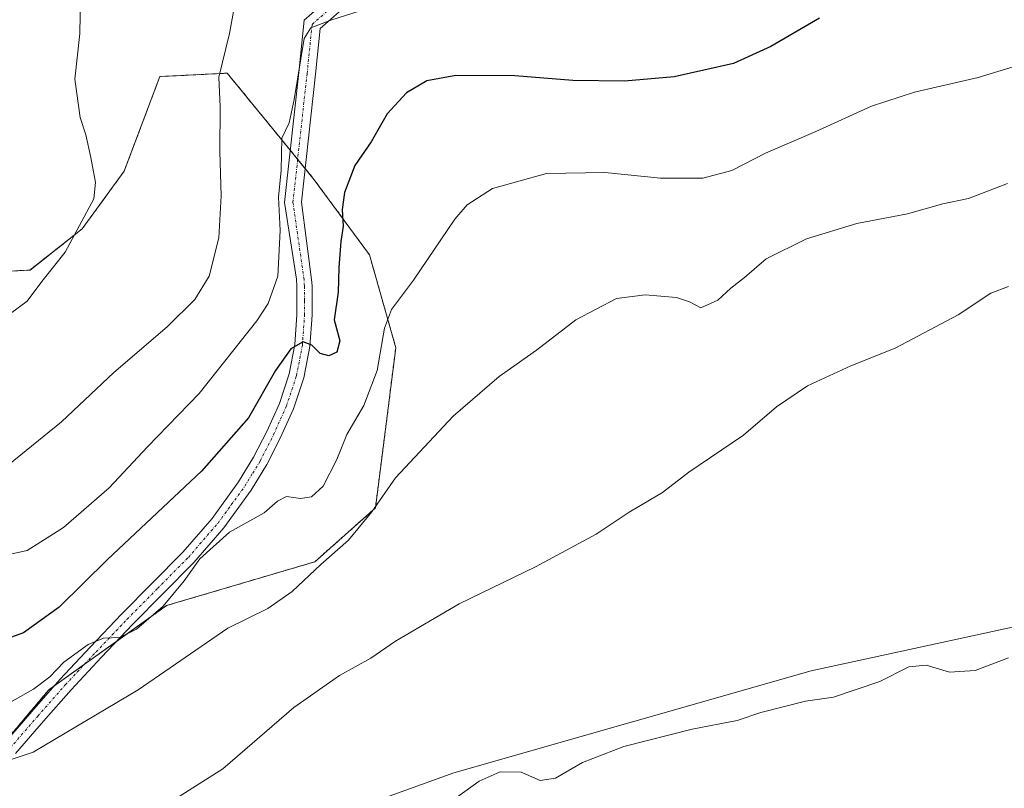
# Model space of a CAD drawing. Units: metres. Extents: x 593835 to 597280, y 4726755 to 4729115.
# Drawn here: x 594916 to 595104, y 4728754 to 4728900 of the extents above; entities that cross this region are included whole.
import ezdxf

# ---------------------------------------------------------------- set-up
doc = ezdxf.new("R2010")
doc.units = ezdxf.units.M
doc.header["$MEASUREMENT"] = 0
doc.linetypes.add('TRAZO_Y_PUNTO', pattern=[1, 0.5, -0.25, 0, -0.25])
doc.linetypes.add('TRAZOS', pattern=[0.75, 0.5, -0.25])
for name, color, linetype, lineweight in [('Arbolado forestal', 92, 'TRAZOS', 0), ('Arbolado forestal CxS', 92, 'Continuous', 0), ('Camino', 19, 'Continuous', 0), ('Camino Cxs', 19, 'Continuous', 0), ('Camino eje', 39, 'TRAZO_Y_PUNTO', 13), ('Cultivos herbáceos CxS', 92, 'Continuous', 0), ('Curva de nivel maestra', 36, 'Continuous', 30), ('Curva de nivel normal', 36, 'Continuous', 0), ('Matorral', 135, 'Continuous', 0), ('Matorral CxS', 135, 'Continuous', 0)]:
    doc.layers.add(name, color=color, linetype=linetype, lineweight=lineweight)

# ---------------------------------------------------------------- blocks, each defined once
blk = doc.blocks.new('*U159')
at = {"layer": 'Cultivos herbáceos CxS', "color": 92, "linetype": 'Continuous', "lineweight": 0}
for points in [[(595271.79, 4728911.08, 352.5), (595241.1, 4728866.48, 353.59), (595209.62, 4728827.59, 355.18), (595193.92, 4728810.08, 354.95), (595184.27, 4728803, 354.85), (595171.4, 4728797.21, 354.75), (595123.16, 4728788.2, 355.66), (595067.42, 4728776.12, 356.96), (594999.2, 4728756.62, 357.53), (594947.54, 4728738, 358.26), (594922.23, 4728719.37, 357.1), (594916.71, 4728694.32, 352.99), (594905.13, 4728682.74, 353.42)], [(594908.35, 4728756.41, 365.21), (594921.85, 4728772.49, 369.09), (594944.37, 4728788.58, 368.89), (594972.67, 4728796.94, 365.66), (594984.25, 4728807.23, 364.78), (594988.13, 4728837.79, 368.73), (594983.1, 4728855.54, 372.58), (594972.56, 4728869.88, 378.1), (594966.04, 4728877.86, 380.02), (594955.95, 4728890.22, 384.2), (594943.08, 4728889.57, 387.76), (594936.26, 4728871.5, 389.21), (594928.27, 4728860.51, 389.86), (594918.29, 4728852.63, 390.39), (594896.69, 4728851.45, 391.04)]]:
    blk.add_polyline3d(points, dxfattribs=at)
blk = doc.blocks.new('*U184')
at = {"layer": 'Curva de nivel normal', "color": 36, "linetype": 'Continuous', "lineweight": 0}
blk.add_polyline3d([(594910.73, 4728812.68, 385), (594924.3, 4728823.63, 385), (594934.31, 4728833.08, 385), (594944.48, 4728841.82, 385), (594949.76, 4728847.01, 385), (594952.48, 4728851.49, 385), (594954.35, 4728858.76, 385), (594954.81, 4728866.81, 385), (594954.54, 4728875.28, 385), (594954.62, 4728883.81, 385), (594954.31, 4728889.43, 385), (594956.4, 4728897.76, 385), (594958.47, 4728909.43, 385)], dxfattribs=at)
blk = doc.blocks.new('*U186')
at = {"layer": 'Curva de nivel normal', "color": 36, "linetype": 'Continuous', "lineweight": 0}
blk.add_polyline3d([(594912.82, 4728843.08, 390), (594917.75, 4728846.68, 390), (594920.55, 4728850.46, 390), (594925.01, 4728856.05, 390), (594930.49, 4728866.23, 390), (594930.82, 4728869.32, 390), (594929.87, 4728874.13, 390), (594928.97, 4728878.43, 390), (594927.85, 4728881.76, 390), (594926.86, 4728889.09, 390), (594927.77, 4728897.76, 390), (594927.95, 4728904.76, 390)], dxfattribs=at)

msp = doc.modelspace()

# ---------------------------------------------------------------- linework, layer by layer
at = {"layer": 'Arbolado forestal', "color": 92, "linetype": 'TRAZOS', "lineweight": 0}
msp.add_polyline3d([(594912.36, 4728761.2, 365.94), (594921.85, 4728772.49, 369.09), (594923, 4728773.31, 369.16), (594928.71, 4728777.39, 369.02), (594934.79, 4728781.73, 369.29), (594944.37, 4728788.58, 368.89), (594972.67, 4728796.94, 365.66), (594984.25, 4728807.23, 364.78), (594988.13, 4728837.8, 368.73), (594983.1, 4728855.54, 372.58), (594972.56, 4728869.88, 378.1), (594970.81, 4728872.02, 378.89), (594969.39, 4728873.76, 379.16), (594967.97, 4728875.5, 379.4), (594966.04, 4728877.86, 380.02), (594955.95, 4728890.22, 384.2), (594943.08, 4728889.57, 387.76), (594936.26, 4728871.5, 389.21), (594928.27, 4728860.51, 389.86), (594918.28, 4728852.63, 390.39), (594896.69, 4728851.45, 391.04)], dxfattribs=at)
at = {"layer": 'Arbolado forestal CxS', "color": 92, "linetype": 'Continuous', "lineweight": 0}
msp.add_polyline3d([(594896.69, 4728851.45, 391.04), (594918.29, 4728852.63, 390.39), (594928.27, 4728860.51, 389.86), (594936.26, 4728871.5, 389.21), (594943.08, 4728889.57, 387.76), (594955.95, 4728890.22, 384.2), (594966.04, 4728877.86, 380.02), (594972.56, 4728869.88, 378.1), (594983.1, 4728855.54, 372.58), (594988.13, 4728837.79, 368.73), (594984.25, 4728807.23, 364.78), (594972.67, 4728796.94, 365.66), (594944.37, 4728788.58, 368.89), (594921.85, 4728772.49, 369.09), (594908.35, 4728756.41, 365.21)], dxfattribs=at)
at = {"layer": 'Camino', "color": 19, "linetype": 'Continuous', "lineweight": 0}
for points in [[(594913.39, 4728762.28, 366.21), (594918.66, 4728768.38, 367.72), (594923.99, 4728774.44, 369.34), (594929.84, 4728780.72, 369.97), (594935.78, 4728786.96, 370.84), (594941.61, 4728792.86, 370.99), (594947.46, 4728798.76, 371.11), (594953.05, 4728805.23, 371.62), (594958.12, 4728812.19, 372.29), (594960.97, 4728816.89, 372.91), (594963.48, 4728821.79, 373.4), (594965.89, 4728827.18, 373.55), (594967.76, 4728832.79, 374.08), (594968.85, 4728838.42, 375.24), (594969.25, 4728844.09, 376.21), (594969.25, 4728849.49, 377.38), (594969.15, 4728850.91, 377.72), (594966.88, 4728865.54, 378.96), (594969.6, 4728890.34, 379.9), (594970.62, 4728900.33, 380.36), (594977.95, 4728906.77, 380.75)], [(594979.35, 4728903.74, 380.19), (594973.67, 4728898.75, 379.58), (594972.78, 4728890.01, 378.86), (594970.11, 4728865.6, 378.39), (594972.05, 4728850.81, 376.58), (594972.13, 4728849.59, 376.43), (594972.14, 4728843.99, 375.59), (594971.72, 4728838.04, 374.83), (594970.56, 4728832.06, 373.95), (594968.58, 4728826.13, 373.07), (594966.08, 4728820.54, 372.56), (594963.49, 4728815.48, 372.23), (594960.52, 4728810.59, 371.96), (594955.32, 4728803.44, 370.31), (594949.58, 4728796.8, 369.95), (594943.66, 4728790.83, 370.04), (594937.85, 4728784.95, 369.78), (594931.94, 4728778.74, 369), (594926.13, 4728772.51, 368.43), (594920.83, 4728766.49, 367.19), (594915.53, 4728760.35, 365.39)]]:
    msp.add_polyline3d(points, dxfattribs=at)
at = {"layer": 'Camino Cxs', "color": 19, "linetype": 'Continuous', "lineweight": 0}
for points in [[(594913.39, 4728762.28, 366.21), (594918.66, 4728768.38, 367.72), (594923.99, 4728774.44, 369.34), (594929.84, 4728780.72, 369.97), (594935.78, 4728786.96, 370.84), (594941.61, 4728792.86, 370.99), (594947.46, 4728798.76, 371.11), (594953.05, 4728805.23, 371.62), (594958.12, 4728812.19, 372.29), (594960.97, 4728816.89, 372.91), (594963.48, 4728821.79, 373.4), (594965.89, 4728827.18, 373.55), (594967.76, 4728832.79, 374.08), (594968.85, 4728838.42, 375.24), (594969.25, 4728844.09, 376.21), (594969.25, 4728849.49, 377.38), (594969.15, 4728850.91, 377.72), (594966.88, 4728865.54, 378.96), (594969.6, 4728890.34, 379.9), (594970.62, 4728900.33, 380.36), (594977.95, 4728906.77, 380.75)], [(594979.35, 4728903.74, 380.19), (594973.67, 4728898.75, 379.58), (594972.78, 4728890.01, 378.86), (594970.11, 4728865.6, 378.39), (594972.05, 4728850.81, 376.58), (594972.13, 4728849.59, 376.43), (594972.14, 4728843.99, 375.59), (594971.72, 4728838.04, 374.83), (594970.56, 4728832.06, 373.95), (594968.58, 4728826.13, 373.07), (594966.08, 4728820.54, 372.56), (594963.49, 4728815.48, 372.23), (594960.52, 4728810.59, 371.96), (594955.32, 4728803.44, 370.31), (594949.58, 4728796.8, 369.95), (594943.66, 4728790.83, 370.04), (594937.85, 4728784.95, 369.78), (594931.94, 4728778.74, 369), (594926.13, 4728772.51, 368.43), (594920.83, 4728766.49, 367.19), (594915.53, 4728760.35, 365.39)]]:
    msp.add_polyline3d(points, dxfattribs=at)
at = {"layer": 'Camino eje', "color": 39, "linetype": 'TRAZO_Y_PUNTO', "lineweight": 13}
msp.add_polyline3d([(594914.46, 4728761.32, 365.8), (594919.75, 4728767.44, 367.45), (594925.06, 4728773.48, 368.85), (594927.99, 4728776.62, 368.92), (594930.89, 4728779.73, 369.49), (594936.82, 4728785.96, 370.4), (594942.64, 4728791.85, 370.63), (594948.52, 4728797.78, 370.56), (594954.19, 4728804.34, 371.01), (594956.72, 4728807.82, 371.76), (594959.32, 4728811.39, 372.15), (594960.81, 4728813.84, 372.49), (594962.23, 4728816.19, 372.58), (594964.78, 4728821.17, 372.96), (594967.24, 4728826.66, 373.2), (594969.16, 4728832.43, 374.01), (594970.29, 4728838.23, 375), (594970.7, 4728844.04, 375.87), (594970.69, 4728846.84, 376.38), (594970.69, 4728849.54, 376.85), (594970.6, 4728850.86, 377.1), (594968.49, 4728865.57, 378.67), (594971.19, 4728890.18, 379.23), (594972.14, 4728899.54, 379.75), (594978.65, 4728905.26, 380.47)], dxfattribs=at)
at = {"layer": 'Cultivos herbáceos CxS', "color": 92, "linetype": 'Continuous', "lineweight": 0}
for points in [[(595306.69, 4729042.27, 350.63), (595304.09, 4729016.49, 353.1), (595302.16, 4728992.65, 355.48), (595271.79, 4728911.08, 352.5), (595241.09, 4728866.48, 353.59), (595209.62, 4728827.59, 355.18), (595193.92, 4728810.08, 354.95), (595184.27, 4728803, 354.85), (595171.4, 4728797.21, 354.75), (595123.16, 4728788.2, 355.66), (595067.41, 4728776.12, 356.96), (594999.2, 4728756.62, 357.53), (594947.54, 4728738, 358.26), (594922.23, 4728719.37, 357.1), (594916.71, 4728694.32, 352.99), (594905.13, 4728682.74, 353.42)], [(594912.36, 4728761.2, 365.94), (594921.85, 4728772.49, 369.09), (594923, 4728773.31, 369.16), (594928.71, 4728777.39, 369.02), (594934.79, 4728781.73, 369.29), (594944.37, 4728788.58, 368.89), (594972.67, 4728796.94, 365.66), (594984.25, 4728807.23, 364.78), (594988.13, 4728837.8, 368.73), (594983.1, 4728855.54, 372.58), (594972.56, 4728869.88, 378.1), (594970.81, 4728872.02, 378.89), (594969.39, 4728873.76, 379.16), (594967.97, 4728875.5, 379.4), (594966.04, 4728877.86, 380.02), (594955.95, 4728890.22, 384.2), (594943.08, 4728889.57, 387.76), (594936.26, 4728871.5, 389.21), (594928.27, 4728860.51, 389.86), (594918.28, 4728852.63, 390.39), (594896.69, 4728851.45, 391.04)]]:
    msp.add_polyline3d(points, dxfattribs=at)
at = {"layer": 'Curva de nivel maestra', "color": 36, "linetype": 'Continuous', "lineweight": 30}
msp.add_polyline3d([(595069.04, 4728900.75, 375), (595059.73, 4728895.31, 375), (595052.63, 4728892.04, 375), (595041.3, 4728889.54, 375), (595031.78, 4728888.71, 375), (595021.91, 4728888.84, 375), (595010.84, 4728889.72, 375), (594999.58, 4728889.79, 375), (594994.06, 4728888.75, 375), (594990.14, 4728886.46, 375), (594986.51, 4728882.43, 375), (594983.42, 4728877.14, 375), (594980.3, 4728872.59, 375), (594978.35, 4728867.42, 375), (594977.88, 4728864.21, 375), (594978.06, 4728861.04, 375), (594977.61, 4728858.09, 375), (594977.27, 4728853.09, 375), (594977.12, 4728848.43, 375), (594976.36, 4728843.1, 375), (594977.47, 4728839.11, 375), (594976.84, 4728836.98, 375), (594975.36, 4728836.26, 375), (594973.71, 4728836.72, 375), (594972.08, 4728838.31, 375), (594970.41, 4728838.93, 375), (594968.09, 4728837.58, 375), (594965.17, 4728833.44, 375), (594960, 4728824.42, 375), (594951.05, 4728814.24, 375), (594933.06, 4728797.36, 375), (594923.88, 4728788.3, 375), (594917.03, 4728783.4, 375), (594910.43, 4728781.03, 375)], dxfattribs=at)
at = {"layer": 'Curva de nivel normal', "color": 36, "linetype": 'Continuous', "lineweight": 0}
for points in [[(594984.15, 4728902.98, 380), (594975.73, 4728900.36, 380), (594971.92, 4728898.86, 380), (594970.64, 4728896.82, 380), (594968.73, 4728885.22, 380), (594967.78, 4728880.72, 380), (594966.38, 4728877.82, 380), (594966.23, 4728871.73, 380), (594965.74, 4728866.52, 380), (594966.04, 4728860.19, 380), (594965.63, 4728851.45, 380), (594963.75, 4728846.24, 380), (594961.62, 4728842.93, 380), (594950.61, 4728829.06, 380), (594940.72, 4728818.9, 380), (594933.38, 4728811.06, 380), (594924.67, 4728803.51, 380), (594917.72, 4728799.11, 380), (594910.11, 4728797.41, 380)], [(595109.11, 4728892.39, 370), (595099.32, 4728889.42, 370), (595087.14, 4728886.6, 370), (595078.98, 4728883.94, 370), (595068.34, 4728879.06, 370), (595058.71, 4728874.93, 370), (595052.26, 4728871.61, 370), (595046.74, 4728870.19, 370), (595038.68, 4728870.18, 370), (595028.06, 4728871.24, 370), (595016.92, 4728871.08, 370), (595006.6, 4728868.22, 370), (595001.75, 4728865.06, 370), (594999.39, 4728862.36, 370), (594991.48, 4728850.68, 370), (594987.3, 4728845.12, 370), (594985.97, 4728841.54, 370), (594984.58, 4728833.46, 370), (594982, 4728826.8, 370), (594978.77, 4728821.26, 370), (594976.85, 4728816.44, 370), (594974.24, 4728811.38, 370), (594972.06, 4728809.36, 370), (594969.9, 4728809.02, 370), (594967.25, 4728809.38, 370), (594965.54, 4728808.54, 370), (594962.97, 4728806.3, 370), (594956.38, 4728802.56, 370), (594950.72, 4728797.53, 370), (594947.72, 4728793.3, 370), (594943.73, 4728788.46, 370), (594938.64, 4728784.06, 370), (594935.36, 4728782.48, 370), (594932.3, 4728782.38, 370), (594929.39, 4728781.14, 370), (594924.73, 4728777.76, 370), (594922.06, 4728774.96, 370), (594918.94, 4728772.64, 370), (594911.91, 4728768.7, 370)], [(594909.73, 4728757.52, 365), (594918.87, 4728760.61, 365), (594938.96, 4728772.52, 365), (594956.03, 4728784.29, 365), (594963.72, 4728788.02, 365), (594968.36, 4728791.26, 365), (594973.8, 4728796.43, 365), (594979.11, 4728801.09, 365), (594983.52, 4728806.5, 365), (594988.04, 4728812.96, 365), (594999.06, 4728824.74, 365), (595007.86, 4728832.32, 365), (595014.98, 4728837.35, 365), (595022.5, 4728843.12, 365), (595030.28, 4728847.17, 365), (595035.74, 4728847.92, 365), (595041.71, 4728847.42, 365), (595044.21, 4728846.59, 365), (595046.38, 4728845.44, 365), (595049.63, 4728846.87, 365), (595052.11, 4728849.2, 365), (595054.72, 4728851.21, 365), (595058.84, 4728854.78, 365), (595066.54, 4728858.6, 365), (595076.17, 4728861.54, 365), (595085.84, 4728863.39, 365), (595092.55, 4728865.26, 365), (595097.45, 4728866.31, 365), (595104.95, 4728869.13, 365)], [(594912.05, 4728728.28, 360), (594917.56, 4728732.55, 360), (594920.95, 4728735.9, 360), (594927.79, 4728740.73, 360), (594938.96, 4728747.16, 360), (594955.07, 4728757.42, 360), (594968.65, 4728769.12, 360), (594977.37, 4728775.24, 360), (594983.38, 4728778.52, 360), (594988.05, 4728781.8, 360), (595000.25, 4728788.93, 360), (595014.81, 4728795.98, 360), (595026.38, 4728802.23, 360), (595032.66, 4728806.44, 360), (595039.05, 4728810.17, 360), (595044.05, 4728814.04, 360), (595054.5, 4728821.14, 360), (595060.84, 4728826.54, 360), (595066.74, 4728830.55, 360), (595075.03, 4728834.36, 360), (595083.49, 4728837.71, 360), (595095.49, 4728844.08, 360), (595101.73, 4728848.25, 360), (595105.13, 4728849.51, 360)], [(594999.72, 4728751.94, 355), (595004.05, 4728755.03, 355), (595008.05, 4728756.84, 355), (595012.04, 4728756.76, 355), (595015.66, 4728755.18, 355), (595018.64, 4728755.65, 355), (595023.78, 4728758.6, 355), (595031.65, 4728761.67, 355), (595044.72, 4728765, 355), (595053.32, 4728766.62, 355), (595057.82, 4728768.19, 355), (595066.38, 4728770.32, 355), (595071.72, 4728771.06, 355), (595080.52, 4728774.1, 355), (595086.06, 4728776.9, 355), (595089.37, 4728777.21, 355), (595093.85, 4728775.89, 355), (595098.72, 4728776.2, 355), (595105.11, 4728778.57, 355)]]:
    msp.add_polyline3d(points, dxfattribs=at)
at = {"layer": 'Matorral', "color": 135, "linetype": 'Continuous', "lineweight": 0}
msp.add_polyline3d([(595306.69, 4729042.27, 350.63), (595304.09, 4729016.49, 353.1), (595302.16, 4728992.65, 355.48), (595271.79, 4728911.08, 352.5), (595241.09, 4728866.48, 353.59), (595209.62, 4728827.59, 355.18), (595193.92, 4728810.08, 354.95), (595184.27, 4728803, 354.85), (595171.4, 4728797.21, 354.75), (595123.16, 4728788.2, 355.66), (595067.41, 4728776.12, 356.96), (594999.2, 4728756.62, 357.53), (594947.54, 4728738, 358.26), (594922.23, 4728719.37, 357.1), (594916.71, 4728694.32, 352.99), (594905.13, 4728682.74, 353.42)], dxfattribs=at)
at = {"layer": 'Matorral CxS', "color": 135, "linetype": 'Continuous', "lineweight": 0}
msp.add_polyline3d([(594905.13, 4728682.74, 353.42), (594916.71, 4728694.32, 352.99), (594922.23, 4728719.37, 357.1), (594947.54, 4728738, 358.26), (594999.2, 4728756.62, 357.53), (595067.42, 4728776.12, 356.96), (595123.16, 4728788.2, 355.66), (595171.4, 4728797.21, 354.75), (595184.27, 4728803, 354.85), (595193.92, 4728810.08, 354.95), (595209.62, 4728827.59, 355.18), (595241.1, 4728866.48, 353.59), (595271.79, 4728911.08, 352.5)], dxfattribs=at)

# ---------------------------------------------------------------- block references
at = {"layer": 'Cultivos herbáceos CxS', "color": 92, "linetype": 'Continuous', "lineweight": 0}
msp.add_blockref('*U159', (0, 0), dxfattribs=at)
at = {"layer": 'Curva de nivel normal', "color": 36, "linetype": 'Continuous', "lineweight": 0}
for name in ['*U184', '*U186']:
    msp.add_blockref(name, (0, 0), dxfattribs=at)

doc.saveas('drawing.dxf')
